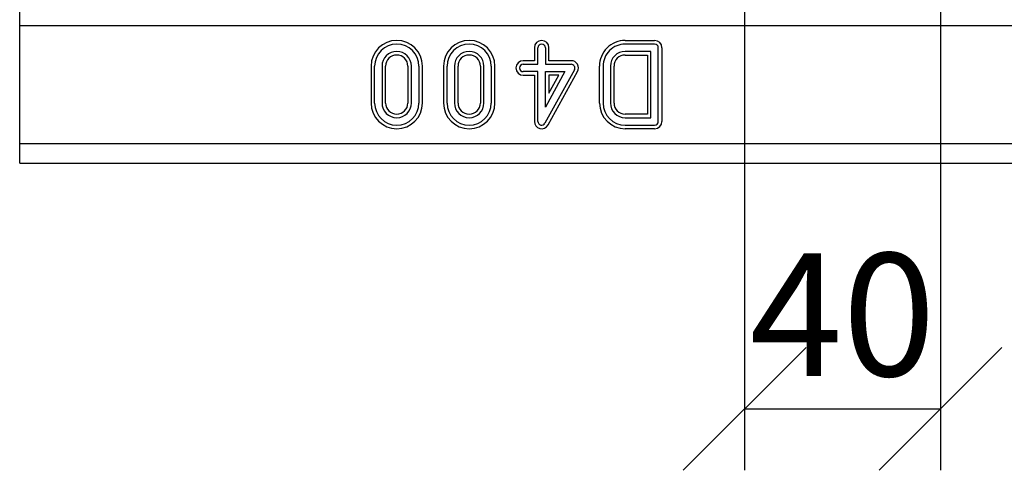
# Model space of a CAD drawing. Units: millimetres. Extents: x 3808 to 7748, y 928 to 3738.
# Drawn here: x 4332 to 4532, y 2500 to 2592 of the extents above; entities that cross this region are included whole.
import ezdxf

# ---------------------------------------------------------------- set-up
doc = ezdxf.new("R2010")
doc.units = ezdxf.units.MM
doc.header["$PDSIZE"] = -1
doc.layers.get('0').update_dxf_attribs({"color": 10})
doc.layers.get('Defpoints').update_dxf_attribs({"color": 10})
doc.layers.add('ACO 07', color=10, linetype='Continuous')
doc.layers.add('ACO DIM', color=10, linetype='Continuous')
doc.styles.add('ACO', font='trebuc.ttf', dxfattribs={"width": 0.8})
doc.dimstyles.new('ACO', dxfattribs={"dimscale": 10, "dimtxt": 2.5, "dimasz": 2.5, "dimexe": 1.25, "dimexo": 0.625, "dimtad": 1, "dimdec": 0, "dimtxsty": 'ACO', "dimblk": 'OBLIQUE', "dimcen": 2.5, "dimclrd": 256, "dimclre": 256, "dimclrt": 256, "dimadec": 0, "dimazin": 0, "dimtfac": 1, "dimtdec": 0, "dimtmove": 0, "dimatfit": 3, "dimldrblk": 'OBLIQUE', "dimfxl": 1, "dimlwd": -1, "dimarcsym": 0})

# ---------------------------------------------------------------- blocks, each defined once
blk = doc.blocks.new('_Oblique')
at = {"color": 0, "linetype": 'ByBlock', "lineweight": -2}
blk.add_line((-0.5, -0.5), (0.5, 0.5), dxfattribs=at)
blk = doc.blocks.new('*D3')
at = {"layer": 'ACO DIM', "lineweight": -2, "transparency": 16777216}
for p, q in [((4479.41, 2607.18), (4479.41, 2500.36)), ((4519.27, 2607.18), (4519.27, 2500.36))]:
    blk.add_line(p, q, dxfattribs=at)
at = {"layer": 'ACO DIM', "transparency": 16777216}
blk.add_line((4479.41, 2512.86), (4519.27, 2512.86), dxfattribs=at)
at = {"layer": 'Defpoints', "color": 0, "transparency": 16777216}
for p in [(4479.41, 2613.43), (4519.27, 2613.43), (4519.27, 2512.86)]:
    blk.add_point(p, dxfattribs=at)
at = {"layer": 'ACO DIM', "transparency": 16777216, "xscale": 25, "yscale": 25, "zscale": 25, "rotation": 180}
blk.add_blockref('_Oblique', (4479.41, 2512.86), dxfattribs=at)
at = {"layer": 'ACO DIM', "transparency": 16777216, "xscale": 25, "yscale": 25, "zscale": 25}
blk.add_blockref('_Oblique', (4519.27, 2512.86), dxfattribs=at)
at = {"layer": 'ACO DIM', "transparency": 16777216, "insert": (4499.34, 2544.55), "char_height": 25, "attachment_point": 2, "style": 'ACO'}
blk.add_mtext('40', dxfattribs=at)
blk = doc.blocks.new('130073 - 2')
for p, q in [((0, 28), (0, 32)), ((0, 28), (1000, 28)), ((0, 4), (0, 28)), ((123.25, 24.98), (129.25, 24.98)), ((129.25, 24.25), (123.25, 24.25)), ((104.77, 23.5), (104.77, 20.85)), ((105.5, 20.13), (105.5, 23.5)), ((107, 23.5), (107, 20.13)), ((107.73, 20.85), (107.73, 23.5)), ((128.5, 22.75), (123.25, 22.75)), ((128.5, 9.25), (128.5, 22.75)), ((130, 8.5), (130, 23.5)), ((130.73, 23.5), (130.73, 8.5)), ((104.77, 20.85), (102.5, 20.85)), ((102.5, 20.13), (105.5, 20.13)), ((107, 20.13), (112.25, 20.13)), ((112.25, 20.85), (107.73, 20.85)), ((123.25, 22.02), (127.77, 22.02)), ((127.77, 22.02), (127.77, 9.98)), ((71.52, 19.75), (71.52, 12.25)), ((72.25, 12.25), (72.25, 19.75)), ((73.75, 19.75), (73.75, 12.25)), ((74.48, 12.25), (74.48, 19.75)), ((79.02, 19.75), (79.02, 12.25)), ((79.75, 12.25), (79.75, 19.75)), ((81.25, 19.75), (81.25, 12.25)), ((81.98, 12.25), (81.98, 19.75)), ((86.27, 19.75), (86.27, 12.25)), ((87, 12.25), (87, 19.75)), ((88.5, 19.75), (88.5, 12.25)), ((89.23, 12.25), (89.23, 19.75)), ((93.77, 19.75), (93.77, 12.25)), ((94.5, 12.25), (94.5, 19.75)), ((96, 19.75), (96, 12.25)), ((96.73, 12.25), (96.73, 19.75)), ((105.5, 18.63), (102.5, 18.63)), ((105.5, 8.5), (105.5, 18.63)), ((112.91, 19.01), (106.91, 8.14)), ((107, 18.63), (110.98, 18.63)), ((110.98, 18.63), (107, 11.41)), ((107, 11.41), (107, 18.63)), ((107.55, 7.79), (113.55, 18.66)), ((118.03, 12.25), (118.02, 19.74)), ((118.75, 19.74), (118.75, 12.25)), ((120.25, 19.75), (120.25, 12.25)), ((120.98, 12.25), (120.98, 19.75)), ((102.5, 17.9), (104.77, 17.9)), ((104.77, 17.9), (104.77, 8.5)), ((109.75, 17.9), (107.73, 17.9)), ((107.73, 14.24), (109.75, 17.9)), ((107.73, 17.9), (107.73, 14.24)), ((127.77, 9.98), (123.25, 9.98)), ((123.25, 9.25), (128.5, 9.25)), ((123.25, 7.75), (129.25, 7.75)), ((129.25, 7.02), (123.25, 7.02)), ((0, 4), (1000, 4)), ((0, 0), (0, 4)), ((0, 0), (1000, 0))]:
    blk.add_line(p, q)
for centre, radius, start, end in [((76.75, 19.75), 5.23, 0, 180), ((76.75, 19.75), 4.5, 0, 180), ((91.5, 19.75), 5.23, 0, 180), ((91.5, 19.75), 4.5, 0, 180), ((106.25, 23.5), 1.48, 360, 180), ((106.25, 23.5), 0.75, 360, 180), ((123.25, 19.75), 5.23, 90, 180.0676), ((123.25, 19.75), 4.5, 90, 180.0724), ((129.25, 23.5), 1.48, 0, 90), ((129.25, 23.5), 0.75, 0, 90), ((76.75, 19.75), 3, 0, 180), ((91.5, 19.75), 3, 0, 180), ((123.25, 19.75), 3, 90, 179.9955), ((76.75, 19.75), 2.27, 360, 180), ((91.5, 19.75), 2.27, 360, 180), ((102.5, 19.38), 1.48, 90, 270), ((102.5, 19.38), 0.75, 90, 270), ((112.25, 19.38), 1.48, 331.1134, 90), ((112.25, 19.38), 0.75, 331.1134, 90), ((123.25, 19.75), 2.27, 90, 179.9955), ((76.75, 12.25), 5.23, 180, 0), ((76.75, 12.25), 4.5, 180, 0), ((76.75, 12.25), 3, 180, 0), ((76.75, 12.25), 2.27, 180, 0), ((91.5, 12.25), 5.23, 180, 0), ((91.5, 12.25), 4.5, 180, 0), ((91.5, 12.25), 3, 180, 0), ((91.5, 12.25), 2.27, 180, 0), ((123.26, 12.25), 5.23, 180.0536, 269.8983), ((123.26, 12.25), 4.5, 180.0536, 269.8819), ((123.26, 12.25), 3, 180.0554, 269.8554), ((123.26, 12.25), 2.28, 180.0611, 269.8554), ((106.25, 8.5), 1.48, 180, 331.1134), ((106.25, 8.5), 0.75, 180, 331.1134), ((129.25, 8.5), 1.48, 270, 360), ((129.25, 8.5), 0.75, 270, 0)]:
    blk.add_arc(centre, radius, start, end)

msp = doc.modelspace()

# ---------------------------------------------------------------- block references
at = {"layer": 'ACO 07'}
msp.add_blockref('130073 - 2', (4331.84, 2562.86), dxfattribs=at)

# ---------------------------------------------------------------- dimensions: what is measured, and where the dimension line sits
at = {"layer": 'ACO DIM'}
dim = msp.add_linear_dim(base=(4519.27, 2512.86), p1=(4479.41, 2613.43), p2=(4519.27, 2613.43), dimstyle='ACO', dxfattribs=at)
dim.commit()
dim.dimension.update_dxf_attribs({"geometry": '*D3', "text_midpoint": (4499.34, 2512.86), "dimtype": 160})

doc.saveas('drawing.dxf')
